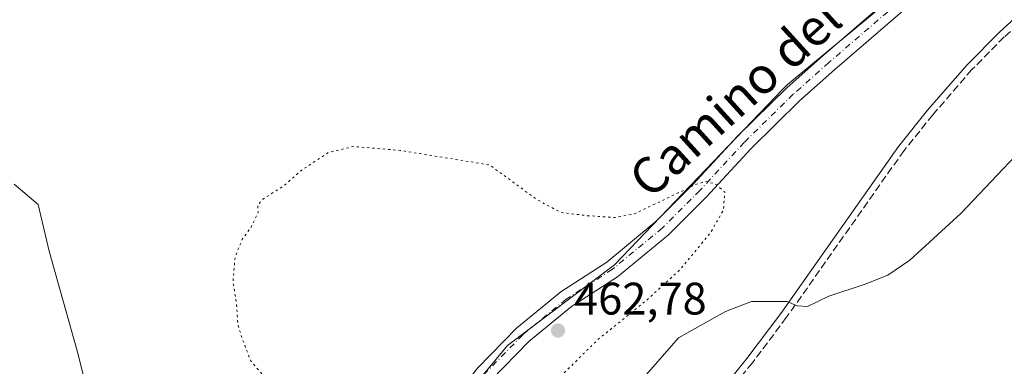
# Model space of a CAD drawing. Units: metres. Extents: x 549608 to 553069, y 4707790 to 4710129.
# Drawn here: x 552169 to 552385, y 4707943 to 4708019 of the extents above; entities that cross this region are included whole.
import ezdxf
from ezdxf.enums import TextEntityAlignment as Align

# ---------------------------------------------------------------- set-up
doc = ezdxf.new("R2010")
doc.units = ezdxf.units.M
doc.header["$MEASUREMENT"] = 0
for name, pattern in [('DGN Style 3', [2.307223458686699, 1.648016756204785, -0.6592067024819142]), ('DGN Style 4', [2.6384748266838614, 1.318413404963828, -0.6592067024819142, 0.001648016756204785, -0.6592067024819142]), ('DGN Style 5', [1.1536117293433497, 0.4944050268614355, -0.6592067024819142])]:
    doc.linetypes.add(name, pattern=pattern)
for name, color, linetype, lineweight in [('Cultivos leñosos CxS', 92, 'Continuous', 0), ('Curva de nivel normal', 30, 'Continuous', 0), ('Curva de nivel normal depresión', 30, 'DGN Style 5', 0), ('Elemento construido', 1, 'Continuous', 0), ('Núcleo urbano CxS', 7, 'Continuous', 0), ('Pastizal CxS', 92, 'Continuous', 0), ('Pista pavimentada Cxs', 135, 'Continuous', 0), ('Pista pavimentada eje', 135, 'DGN Style 4', 0), ('Punto de cota en terreno', 7, 'Continuous', 0), ('Rótulo de punto de cota en terreno', 7, 'Continuous', 0), ('Senda pavimentada', 7, 'DGN Style 3', 0), ('Texto cartográfico', 7, 'Continuous', 0), ('Vía urbana eje', 4, 'DGN Style 4', 0)]:
    doc.layers.add(name, color=color, linetype=linetype, lineweight=lineweight)
doc.styles.add('Style-Arial', font='txt')

# ---------------------------------------------------------------- blocks, each defined once
blk = doc.blocks.new('*U11')
at = {"layer": 'Cultivos leñosos CxS', "color": 92, "linetype": 'Continuous', "lineweight": 0}
blk.add_polyline3d([(552421.7896999996, 4708075.034700001, 469.8144999999931), (552338.6838999996, 4708006.156300001, 468.367499999993), (552337.4681000002, 4708005.148700001, 468.3163000000059), (552336.3740999997, 4708004.006899999, 468.1998000000021), (552299.4281000001, 4707965.445900001, 463.9716999999946), (552275.8923000004, 4707947.689900001, 463.5938000000024), (552257.7260999996, 4707925.772500001, 463.7372999999934), (552224.9993000003, 4707865.8311, 465.9499999999971), (552193.3652999997, 4707836.3685, 468.0400999999983), (552170.4939000001, 4707808.8928, 468.3879000000015), (552106.9431999996, 4707808.428200001, 473.8616000000038)], dxfattribs=at)
blk = doc.blocks.new('5PATER')
at = {"layer": 'Pastizal CxS', "linetype": 'Continuous', "lineweight": 0}
h = blk.add_hatch(color=51, dxfattribs=at)
edge = h.paths.add_edge_path()
edge.add_ellipse((0, 0), major_axis=(-0.1095731443231308, -0.1110710700762829), ratio=0.9994222409660322, start_angle=0, end_angle=360)

msp = doc.modelspace()

# ---------------------------------------------------------------- linework, layer by layer
at = {"layer": 'Cultivos leñosos CxS', "color": 92, "linetype": 'Continuous', "lineweight": 0}
msp.add_polyline3d([(552510.5848000003, 4708206.148700001, 461.4342999999935), (552505.3810999999, 4708205.706499999, 461.9035000000004), (552501.5965, 4708201.3233, 462.2571000000025), (552496.7550999997, 4708187.867699999, 462.428700000004), (552492.2128999997, 4708156.431100001, 463.6772000000056), (552486.6095000004, 4708137.232899999, 464.4015999999974), (552482.7597000003, 4708131.192500001, 464.7936999999947), (552480.2525000004, 4708127.2589, 465.281799999997), (552465.1179000001, 4708110.477700001, 466.6591000000044), (552464.9209000003, 4708110.297300001, 466.6717999999965), (552464.7858999996, 4708110.670299999, 466.7771000000066), (552421.7896999996, 4708075.034700001, 469.8144999999931), (552338.6838999996, 4708006.156300001, 468.367499999993), (552337.4681000002, 4708005.148700001, 468.3163000000059), (552336.3740999997, 4708004.006899999, 468.1998000000021), (552299.4281000001, 4707965.445900001, 463.9716999999946), (552275.8923000004, 4707947.689900001, 463.5938000000024), (552257.7260999996, 4707925.772500001, 463.7372999999934), (552224.9993000003, 4707865.8311, 465.9499999999971), (552193.3652999997, 4707836.3685, 468.0400999999983), (552170.494, 4707808.892899999, 468.3879000000015)], dxfattribs=at)
at = {"layer": 'Curva de nivel normal', "color": 30, "linetype": 'Continuous', "lineweight": 0, "flags": 128}
for points, elevation in [([(552303.79, 4707938.350099999), (552313.5099999999, 4707949.420100001), (552323.8399999999, 4707955.1801), (552329.5499999998, 4707957.380100001), (552337.3700000001, 4707957.390100001), (552339.5599999996, 4707956.420100001), (552341.8399999999, 4707956.3201), (552346.5099999999, 4707958.590100001), (552354.5099999999, 4707961.220100001), (552359.4800000004, 4707963.1601), (552364.3700000001, 4707966.460100001), (552375.6399999997, 4707976.800100001), (552395.5099999999, 4707997.800100001)], 465), ([(552164, 4707844.290100001), (552170.6500000004, 4707850.110099999), (552181.0499999998, 4707856.770099999), (552187.3899999997, 4707862.440099999), (552192.2800000003, 4707870.440099999), (552193.8300000001, 4707876.770099999), (552192.5700000003, 4707889.770099999), (552188.6299999999, 4707909.5001), (552187.7199999997, 4707917.040100001), (552186.2199999997, 4707927.200099999), (552181.2599999999, 4707946.5601), (552175.1200000001, 4707968.460100001), (552172.7000000002, 4707978.700099999), (552167.4400000004, 4707983.1801)], 470)]:
    msp.add_lwpolyline(points, dxfattribs=dict(at, elevation=elevation))
at = {"layer": 'Curva de nivel normal depresión', "color": 30, "linetype": 'DGN Style 5', "lineweight": 0, "elevation": 465, "flags": 128}
msp.add_lwpolyline([(552242.0999999996, 4707991.5001), (552236.5099999999, 4707990.170100001), (552230.4400000004, 4707986.140100001), (552226.7800000003, 4707982.9001), (552222.1200000001, 4707979.920100001), (552220.9699999997, 4707978.620100001), (552221.0700000003, 4707976.9801), (552219.5199999996, 4707973.7601), (552217.5700000003, 4707971.100099999), (552216, 4707967.100099999), (552215.5300000003, 4707961.7601), (552216.29, 4707957.100099999), (552216.6399999997, 4707952.110099999), (552217.7300000004, 4707948.8201), (552219.4299999997, 4707944.340100001), (552224.0499999998, 4707938.960100001), (552229.2199999997, 4707933.790100001), (552232.9000000004, 4707929.470100001), (552235.2999999998, 4707927.540100001), (552236.4400000004, 4707926.350099999), (552237.6399999997, 4707925.550100001), (552242.9699999997, 4707919.050100001), (552243.5199999996, 4707916.940099999), (552243.0499999998, 4707912.030099999), (552240.4199999999, 4707904.2501), (552238.0499999998, 4707899.4301), (552234.8300000001, 4707894.100099999), (552230.7000000002, 4707885.100099999), (552230.0700000003, 4707881.110099999), (552230.9800000004, 4707877.600099999), (552231.6100000005, 4707874.470100001), (552233.5899999999, 4707876.0101), (552239.9100000003, 4707883.3101), (552254.6699999999, 4707901.690099999), (552264.9400000004, 4707913.520099999), (552271.6699999999, 4707923.300100001), (552278.75, 4707932.4001), (552285.3600000005, 4707938.7601), (552295.6600000003, 4707948.9101), (552306.5099999999, 4707957.700099999), (552313.8399999999, 4707964.4001), (552320.54, 4707972.530099999), (552323.3899999997, 4707977.5601), (552323.6600000003, 4707981.4901), (552321.6200000001, 4707983.2301), (552319.4500000002, 4707983.8201), (552317.0300000003, 4707983.020099999), (552303.7999999998, 4707976.670100001), (552299.7100000001, 4707975.860099999), (552293.5099999999, 4707976.270099999), (552287.6399999997, 4707976.970100001), (552282.4800000004, 4707979.7401), (552271.9699999997, 4707987.420100001), (552252.3099999996, 4707990.630100001), (552242.0999999996, 4707991.5001)], dxfattribs=at)
at = {"layer": 'Elemento construido', "color": 1, "linetype": 'Continuous', "lineweight": 0}
msp.add_polyline3d([(552198.5954, 4707809.098200001, 467.2326999999932), (552215.3000999996, 4707827.280099999, 466.5434999999998), (552233.1601, 4707847.530099999, 466.3405000000057), (552252.0301000001, 4707870.840100001, 466.4097000000039), (552262.2901, 4707882.520099999, 466.3467999999993), (552269.5601000004, 4707889.670100001, 465.8113000000012), (552282.5000999998, 4707901.3201, 465.1404999999941), (552295.5800999999, 4707912.800100001, 465.6493999999948), (552313.0401, 4707927.550100001, 465.627999999997), (552321.4901000002, 4707936.1501, 464.9587000000029), (552328.5401, 4707944.8301, 465.1460999999982), (552335.9801000003, 4707954.7301, 465.3338999999978), (552361.8800999997, 4707991.520099999, 467.8276999999944), (552368.2600999996, 4707999.450099999, 468.093200000003), (552376.8901000004, 4708009.420100001, 468.6689999999944), (552384.0500999996, 4708016.6801, 468.610400000005), (552390.6001000004, 4708022.600099999, 469.0675999999949)], dxfattribs=at)
at = {"layer": 'Núcleo urbano CxS', "color": 7, "linetype": 'Continuous', "lineweight": 0}
for points in [[(552510.5848000003, 4708206.148700001, 461.4342999999935), (552505.3810999999, 4708205.706499999, 461.9035000000004), (552501.5965, 4708201.3233, 462.2571000000025), (552496.7550999997, 4708187.867699999, 462.428700000004), (552492.2128999997, 4708156.431100001, 463.6772000000056), (552486.6095000004, 4708137.232899999, 464.4015999999974), (552482.7597000003, 4708131.192500001, 464.7936999999947), (552480.2525000004, 4708127.2589, 465.281799999997), (552465.1179000001, 4708110.477700001, 466.6591000000044), (552464.9209000003, 4708110.297300001, 466.6717999999965), (552464.7858999996, 4708110.670299999, 466.7771000000066), (552421.7896999996, 4708075.034700001, 469.8144999999931), (552338.6838999996, 4708006.156300001, 468.367499999993), (552337.4681000002, 4708005.148700001, 468.3163000000059), (552336.3740999997, 4708004.006899999, 468.1998000000021), (552299.4281000001, 4707965.445900001, 463.9716999999946), (552275.8923000004, 4707947.689900001, 463.5938000000024), (552257.7260999996, 4707925.772500001, 463.7372999999934), (552224.9993000003, 4707865.8311, 465.9499999999971), (552193.3652999997, 4707836.3685, 468.0400999999983), (552170.494, 4707808.892899999, 468.3879000000015)], [(552397.2023, 4707860.752499999, 459.2841000000044), (552346.3036000002, 4707810.177999999, 460.4536999999983), (552170.4939000001, 4707808.8928, 468.3879000000015), (552193.3652999997, 4707836.3685, 468.0400999999983), (552224.9993000003, 4707865.8311, 465.9499999999971), (552257.7260999996, 4707925.772500001, 463.7372999999934), (552275.8923000004, 4707947.689900001, 463.5938000000024), (552299.4281000001, 4707965.445900001, 463.9716999999946), (552336.3740999997, 4708004.006899999, 468.1998000000021), (552337.4681000002, 4708005.148700001, 468.3163000000059), (552338.6838999996, 4708006.156300001, 468.367499999993), (552421.7896999996, 4708075.034700001, 469.8144999999931)]]:
    msp.add_polyline3d(points, dxfattribs=at)
at = {"layer": 'Pista pavimentada Cxs', "color": 135, "linetype": 'Continuous', "lineweight": 0}
for points in [[(552168.6415999997, 4707808.8792, 468.274900000004), (552176.9200999998, 4707819.227299999, 469.1996000000072), (552185.6617000002, 4707830.314300001, 468.6931000000041), (552198.0015000004, 4707842.866699999, 467.8178000000044), (552208.9612999996, 4707854.458699999, 467.859500000006), (552218.9797, 4707866.147100001, 467.6428000000015), (552229.0541000003, 4707882.937700001, 465.7226999999984), (552237.7489, 4707897.358300001, 465.0553000000073), (552245.8196999999, 4707909.8893, 464.3209000000061), (552251.9781, 4707919.020500001, 463.7079999999987), (552262.1794999996, 4707933.6853, 463.6310999999987), (552269.2666999997, 4707942.7053, 463.630799999999), (552277.8849, 4707951.538899999, 463.5525000000052), (552287.5833000002, 4707959.5131, 463.5822999999946), (552297.7408999996, 4707966.0733, 463.8987999999954), (552308.5840999996, 4707975.0397, 464.6627000000008), (552316.7429000001, 4707983.1985, 465.6036000000022), (552326.4863, 4707993.789100001, 467.0148000000045), (552337.3519000001, 4708004.4417, 467.9603999999963), (552345.2307000002, 4708011.468699999, 468.328800000003), (552368.5169000002, 4708031.579500001, 469.803899999999)], [(552269.2666999997, 4707942.7053, 463.630799999999), (552277.8849, 4707951.538899999, 463.5525000000052), (552287.5833000002, 4707959.5131, 463.5822999999946), (552297.7408999996, 4707966.0733, 463.8987999999954), (552308.5840999996, 4707975.0397, 464.6627000000008), (552316.7429000001, 4707983.1985, 465.6036000000022), (552326.4863, 4707993.789100001, 467.0148000000045), (552337.3519000001, 4708004.4417, 467.9603999999963), (552345.2307000002, 4708011.468699999, 468.328800000003), (552368.5169000002, 4708031.579500001, 469.803899999999)], [(552371.1497, 4708028.5681, 469.0190000000002), (552347.8693000004, 4708008.462300001, 467.7079999999987), (552340.0846999995, 4708001.519300001, 467.3518999999943), (552329.3601000002, 4707991.005100001, 466.530700000003), (552319.6303000003, 4707980.428900001, 465.0926999999938), (552311.2789000003, 4707972.0777, 464.0246999999945), (552300.1086999997, 4707962.840700001, 463.5777999999991), (552289.9463000001, 4707956.2775, 463.3859999999986), (552280.5947000004, 4707948.588500001, 463.2734999999957), (552272.2795000002, 4707940.065500001, 463.2765000000073), (552265.3967000004, 4707931.305500001, 463.374100000001), (552255.2780999999, 4707916.7601, 463.4786000000022), (552249.1596999997, 4707907.687899999, 463.8773999999976), (552241.1438999996, 4707895.2421, 464.4741999999969), (552232.4819, 4707880.8761, 465.0227000000014), (552222.2363, 4707863.799900001, 466.0736000000034), (552211.9347000001, 4707851.781500001, 466.6680000000051), (552200.8812999995, 4707840.090299999, 467.0743999999977), (552188.6675000004, 4707827.665899999, 467.3610000000045), (552180.0525000002, 4707816.739499999, 467.7020000000048), (552173.7943000002, 4707808.9169, 467.4725999999937)], [(552371.1497, 4708028.5681, 469.0190000000002), (552347.8693000004, 4708008.462300001, 467.7079999999987), (552340.0846999995, 4708001.519300001, 467.3518999999943), (552329.3601000002, 4707991.005100001, 466.530700000003), (552319.6303000003, 4707980.428900001, 465.0926999999938), (552311.2789000003, 4707972.0777, 464.0246999999945), (552300.1086999997, 4707962.840700001, 463.5777999999991), (552289.9463000001, 4707956.2775, 463.3859999999986), (552280.5947000004, 4707948.588500001, 463.2734999999957), (552272.2795000002, 4707940.065500001, 463.2765000000073)]]:
    msp.add_polyline3d(points, dxfattribs=at)
at = {"layer": 'Pista pavimentada eje', "color": 135, "linetype": 'DGN Style 4', "lineweight": 0}
msp.add_polyline3d([(552369.8333000002, 4708030.073899999, 469.3432999999932), (552346.5499, 4708009.965500001, 467.9634999999981), (552338.7182999998, 4708002.9805, 467.5736999999936), (552327.9232999999, 4707992.397100001, 466.6396999999997), (552318.1864999998, 4707981.8137, 465.2330999999977), (552309.9315, 4707973.558700001, 464.2657999999938), (552298.9249, 4707964.4571, 463.7161000000052), (552288.7648999998, 4707957.895300001, 463.4342000000034), (552279.2399000004, 4707950.0637, 463.3889999999956), (552270.7730999999, 4707941.385299999, 463.4318999999959), (552263.7880999995, 4707932.495300001, 463.4578000000038), (552253.6281000003, 4707917.8903, 463.5341000000044), (552247.4896999998, 4707908.7885, 463.9358999999968), (552239.4463000001, 4707896.3003, 464.7223999999987), (552230.7681, 4707881.9069, 465.3457999999956), (552220.6080999998, 4707864.9735, 466.8702999999951), (552210.4480999997, 4707853.120100001, 467.216499999995), (552199.4413000001, 4707841.478499999, 467.3880000000063), (552187.1646999996, 4707828.9901, 467.9542999999976), (552178.4863, 4707817.9835, 468.312699999995), (552171.2181000002, 4707808.8981, 467.786500000002)], dxfattribs=at)
at = {"layer": 'Senda pavimentada', "color": 7, "linetype": 'DGN Style 3', "lineweight": 0}
msp.add_polyline3d([(552471.4471000005, 4708078.964299999, 467.4018000000069), (552469.6409, 4708078.795100001, 467.3597000000009), (552461.1357000005, 4708076.937700001, 467.1284000000014), (552452.9206999998, 4708073.855699999, 467.9030000000057), (552446.2751000002, 4708069.7929, 468.7275999999983), (552437.3784999996, 4708062.166099999, 469.8359999999957), (552425.5629000004, 4708049.990499999, 470.200800000006), (552412.0022999998, 4708038.1689, 469.7103999999963), (552402.4291000003, 4708030.498299999, 469.0865000000049), (552391.5833000002, 4708021.4669, 468.8509999999952), (552385.0877, 4708015.596100001, 468.4900000000052), (552377.9923, 4708008.401500001, 468.6080999999977), (552369.4118999997, 4707998.488700001, 467.8940000000002), (552363.0789000001, 4707990.6173, 467.6750000000029), (552337.1930999998, 4707953.8475, 465.256899999993), (552329.7222999996, 4707943.906300001, 465.010500000004), (552322.6096999999, 4707935.149300001, 464.8653000000049), (552314.0613000002, 4707926.449100001, 465.1382000000012), (552311.8744999999, 4707924.6019, 464.9980000000069)], dxfattribs=at)
at = {"layer": 'Vía urbana eje', "color": 4, "linetype": 'DGN Style 4', "lineweight": 0, "extrusion": (0.4443486266451649, -0.3698027678648035, 0.8159658147729514), "elevation": -1495175.757141148, "flags": 128}
msp.add_lwpolyline([(3972064.811837364, 2111181.333219247), (3972016.447326154, 2111181.277865517), (3971983.418137757, 2111180.611199029)], dxfattribs=at)

# ---------------------------------------------------------------- block references
at = {"layer": 'Cultivos leñosos CxS', "color": 92, "linetype": 'Continuous', "lineweight": 0}
msp.add_blockref('*U11', (0, 0), dxfattribs=at)
at = {"layer": 'Punto de cota en terreno', "color": 7, "linetype": 'Continuous', "lineweight": 0, "xscale": 10, "yscale": 10, "zscale": 10}
msp.add_blockref('5PATER', (552287, 4707951, 462.7799999999989), dxfattribs=at)

# ---------------------------------------------------------------- texts
at = {"layer": 'Rótulo de punto de cota en terreno', "color": 7, "linetype": 'Continuous', "lineweight": 0, "style": 'Style-Arial'}
msp.add_text('462,78', height=7.000000000000002, dxfattribs=at).set_placement((552290.5278000003, 4707954.527799999))
at = {"layer": 'Texto cartográfico', "color": 7, "linetype": 'Continuous', "lineweight": 0, "style": 'Style-Arial'}
msp.add_text('Camino del Calvario', height=8, rotation=42.22782621258585, dxfattribs=at).set_placement((552342.3620193072, 4708016.97427333), align=Align.MIDDLE_CENTER)

doc.saveas('drawing.dxf')
